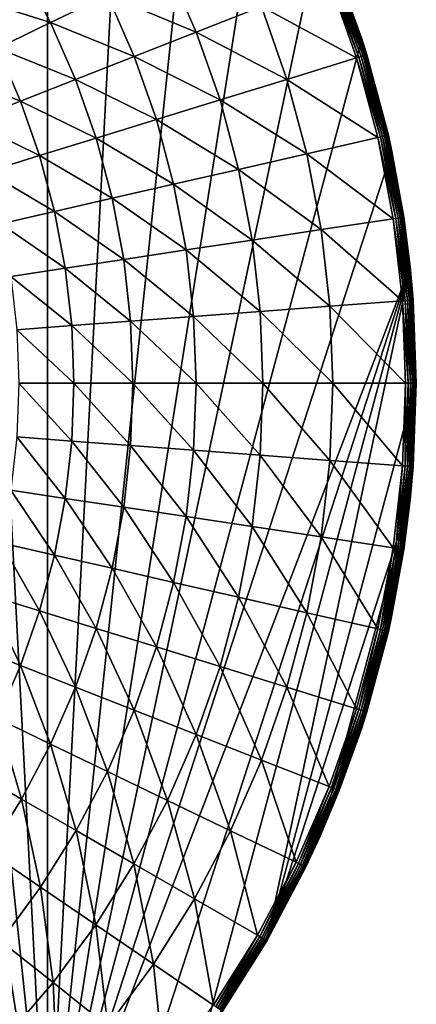
# Model space of a CAD drawing. Extents: x -30 to 30, y -30 to 30.
# Drawn here: x 19.3 to 30, y -16.7 to 9.8 of the extents above; entities that cross this region are included whole.
import ezdxf

# ---------------------------------------------------------------- set-up
doc = ezdxf.new("R2010")
doc.units = 0
doc.layers.add('L2', color=7, linetype='CONTINUOUS')

msp = doc.modelspace()

# ---------------------------------------------------------------- linework, layer by layer
at = {"layer": 'L2', "color": 7}
for points in [[(20.07392, -22.29434), (-3.135854, 29.83566), (0, 30)], [(0, 30), (3.135854, 29.83566), (20.07392, -22.29434)], [(20.07392, -22.29434), (-6.237351, 29.34443), (-3.135854, 29.83566)], [(20.07392, -22.29434), (3.135854, 29.83566), (6.237351, 29.34443)], [(-9.27051, 28.53169), (-6.237351, 29.34443), (20.07392, -22.29434)], [(20.07392, -22.29434), (6.237351, 29.34443), (9.27051, 28.53169)], [(20.07392, -22.29434), (-12.2021, 27.40636), (-9.27051, 28.53169)], [(9.27051, 28.53169), (12.2021, 27.40636), (20.07392, -22.29434)], [(20.07392, -22.29434), (-15, 25.98076), (-12.2021, 27.40636)], [(20.07392, -22.29434), (12.2021, 27.40636), (15, 25.98076)], [(-17.63356, 24.27051), (-15, 25.98076), (20.07392, -22.29434)], [(20.07392, -22.29434), (15, 25.98076), (17.63356, 24.27051)], [(-17.63356, 24.27051), (20.07392, -22.29434), (-20.07392, 22.29434)], [(17.63356, 24.27051), (20.07392, 22.29434), (20.07392, -22.29434)], [(-20.07392, 22.29434), (20.07392, -22.29434), (17.63356, -24.27051)], [(20.07392, -22.29434), (20.07392, 22.29434), (22.29434, 20.07392)], [(20.07392, -22.29434), (22.29434, 20.07392), (24.27051, 17.63356)], [(24.27051, 17.63356), (25.98076, 15), (20.07392, -22.29434)], [(20.07392, -22.29434), (25.98076, 15), (27.40636, 12.2021)], [(20.07392, -22.29434), (27.40636, 12.2021), (28.53169, 9.27051)], [(27.92621, 10.96023, 3.677067), (28.53169, 9.27051), (27.40636, 12.2021)], [(17.99911, 10.39179, 10.39465), (20.15961, 9.708358, 8.887393), (19.37774, 11.18774, 8.887393)], [(20.15961, 9.708358, 8.887393), (21.6892, 10.44497, 7.500408), (19.37774, 11.18774, 8.887393)], [(21.6892, 10.44497, 7.500408), (24.07953, 9.450519, 6.241104), (23.30596, 11.22356, 6.241104)], [(24.07953, 9.450519, 6.241104), (25.8311, 10.13796, 5.116206), (23.30596, 11.22356, 6.241104)], [(27.7206, 10.87954, 4.091904), (27.65446, 10.85357, 4.131719), (28.45612, 8.77755, 4.091904)], [(27.77986, 10.90279, 4.041079), (27.7206, 10.87954, 4.091904), (28.51694, 8.796313, 4.041079)], [(28.51694, 8.796313, 4.041079), (27.7206, 10.87954, 4.091904), (28.45612, 8.77755, 4.091904)], [(27.83064, 10.92272, 3.980595), (27.77986, 10.90279, 4.041079), (28.56908, 8.812393, 3.980595)], [(28.56908, 8.812393, 3.980595), (27.77986, 10.90279, 4.041079), (28.51694, 8.796313, 4.041079)], [(27.87161, 10.9388, 3.912054), (27.83064, 10.92272, 3.980595), (28.61113, 8.825365, 3.912054)], [(28.61113, 8.825365, 3.912054), (27.83064, 10.92272, 3.980595), (28.56908, 8.812393, 3.980595)], [(27.90167, 10.9506, 3.837278), (27.87161, 10.9388, 3.912054), (28.64199, 8.834885, 3.837278)], [(28.64199, 8.834885, 3.837278), (27.87161, 10.9388, 3.912054), (28.61113, 8.825365, 3.912054)], [(27.92004, 10.95781, 3.75825), (27.90167, 10.9506, 3.837278), (28.66085, 8.8407, 3.75825)], [(28.66085, 8.8407, 3.75825), (27.90167, 10.9506, 3.837278), (28.64199, 8.834885, 3.837278)], [(28.51902, 9.266076, 3.677067), (27.92621, 10.96023, 3.677067), (27.92004, 10.95781, 3.75825)], [(28.66085, 8.8407, 3.75825), (28.51902, 9.266076, 3.677067), (27.92004, 10.95781, 3.75825)], [(28.51902, 9.266076, 3.677067), (28.53169, 9.27051), (27.92621, 10.96023, 3.677067)], [(25.8311, 10.13796, 5.116206), (28.38822, 8.756606, 4.131719), (27.65446, 10.85357, 4.131719)], [(28.45612, 8.77755, 4.091904), (27.65446, 10.85357, 4.131719), (28.38822, 8.756606, 4.131719)], [(18.72537, 9.01766, 10.39465), (20.15961, 9.708358, 8.887393), (17.99911, 10.39179, 10.39465)], [(20.15961, 9.708358, 8.887393), (22.40911, 8.794926, 7.500408), (21.6892, 10.44497, 7.500408)], [(22.40911, 8.794926, 7.500408), (24.07953, 9.450519, 6.241104), (21.6892, 10.44497, 7.500408)], [(24.07953, 9.450519, 6.241104), (26.51648, 8.17925, 5.116206), (25.8311, 10.13796, 5.116206)], [(26.51648, 8.17925, 5.116206), (28.38822, 8.756606, 4.131719), (25.8311, 10.13796, 5.116206)], [(18.72537, 9.01766, 10.39465), (20.82875, 8.174681, 8.887393), (20.15961, 9.708358, 8.887393)], [(20.82875, 8.174681, 8.887393), (22.40911, 8.794926, 7.500408), (20.15961, 9.708358, 8.887393)], [(22.40911, 8.794926, 7.500408), (24.71844, 7.624628, 6.241104), (24.07953, 9.450519, 6.241104)], [(24.71844, 7.624628, 6.241104), (26.51648, 8.17925, 5.116206), (24.07953, 9.450519, 6.241104)], [(17.39412, 8.376565, 12.01414), (19.34689, 7.593097, 10.39465), (18.72537, 9.01766, 10.39465)], [(19.34689, 7.593097, 10.39465), (20.82875, 8.174681, 8.887393), (18.72537, 9.01766, 10.39465)], [(28.53169, 9.27051), (29.34443, 6.237351), (20.07392, -22.29434)], [(28.51902, 9.266076, 3.677067), (28.66718, 8.842655, 3.677067), (28.53169, 9.27051)], [(28.66085, 8.8407, 3.75825), (28.66718, 8.842655, 3.677067), (28.51902, 9.266076, 3.677067)], [(28.53169, 9.27051), (28.66718, 8.842655, 3.677067), (29.24784, 6.675628, 3.677067)], [(28.53169, 9.27051), (29.24784, 6.675628, 3.677067), (29.34443, 6.237351)], [(20.82875, 8.174681, 8.887393), (23.00369, 7.095699, 7.500408), (22.40911, 8.794926, 7.500408)], [(23.00369, 7.095699, 7.500408), (24.71844, 7.624628, 6.241104), (22.40911, 8.794926, 7.500408)], [(26.51648, 8.17925, 5.116206), (28.96322, 6.610666, 4.131719), (28.38822, 8.756606, 4.131719)], [(28.45612, 8.77755, 4.091904), (28.38822, 8.756606, 4.131719), (29.0325, 6.626478, 4.091904)], [(29.0325, 6.626478, 4.091904), (28.38822, 8.756606, 4.131719), (28.96322, 6.610666, 4.131719)], [(28.51694, 8.796313, 4.041079), (28.45612, 8.77755, 4.091904), (29.09455, 6.640642, 4.041079)], [(29.09455, 6.640642, 4.041079), (28.45612, 8.77755, 4.091904), (29.0325, 6.626478, 4.091904)], [(28.56908, 8.812393, 3.980595), (28.51694, 8.796313, 4.041079), (29.14774, 6.652782, 3.980595)], [(29.14774, 6.652782, 3.980595), (28.51694, 8.796313, 4.041079), (29.09455, 6.640642, 4.041079)], [(28.61113, 8.825365, 3.912054), (28.56908, 8.812393, 3.980595), (29.19065, 6.662575, 3.912054)], [(29.19065, 6.662575, 3.912054), (28.56908, 8.812393, 3.980595), (29.14774, 6.652782, 3.980595)], [(28.64199, 8.834885, 3.837278), (28.61113, 8.825365, 3.912054), (29.22214, 6.669762, 3.837278)], [(29.22214, 6.669762, 3.837278), (28.61113, 8.825365, 3.912054), (29.19065, 6.662575, 3.912054)], [(28.66085, 8.8407, 3.75825), (28.64199, 8.834885, 3.837278), (29.24137, 6.674152, 3.75825)], [(29.24137, 6.674152, 3.75825), (28.64199, 8.834885, 3.837278), (29.22214, 6.669762, 3.837278)], [(29.24784, 6.675628, 3.677067), (28.66718, 8.842655, 3.677067), (28.66085, 8.8407, 3.75825)], [(29.24137, 6.674152, 3.75825), (29.24784, 6.675628, 3.677067), (28.66085, 8.8407, 3.75825)], [(17.97146, 7.053278, 12.01414), (19.34689, 7.593097, 10.39465), (17.39412, 8.376565, 12.01414)], [(19.34689, 7.593097, 10.39465), (21.3814, 6.595289, 8.887393), (20.82875, 8.174681, 8.887393)], [(21.3814, 6.595289, 8.887393), (23.00369, 7.095699, 7.500408), (20.82875, 8.174681, 8.887393)], [(24.71844, 7.624628, 6.241104), (27.05357, 6.174801, 5.116206), (26.51648, 8.17925, 5.116206)], [(27.05357, 6.174801, 5.116206), (28.96322, 6.610666, 4.131719), (26.51648, 8.17925, 5.116206)], [(17.97146, 7.053278, 12.01414), (19.86023, 6.12607, 10.39465), (19.34689, 7.593097, 10.39465)], [(19.86023, 6.12607, 10.39465), (21.3814, 6.595289, 8.887393), (19.34689, 7.593097, 10.39465)], [(23.00369, 7.095699, 7.500408), (25.21911, 5.756097, 6.241104), (24.71844, 7.624628, 6.241104)], [(25.21911, 5.756097, 6.241104), (27.05357, 6.174801, 5.116206), (24.71844, 7.624628, 6.241104)], [(18.4483, 5.690547, 12.01414), (19.86023, 6.12607, 10.39465), (17.97146, 7.053278, 12.01414)], [(21.3814, 6.595289, 8.887393), (23.46963, 5.35679, 7.500408), (23.00369, 7.095699, 7.500408)], [(23.46963, 5.35679, 7.500408), (25.21911, 5.756097, 6.241104), (23.00369, 7.095699, 7.500408)], [(29.0325, 6.626478, 4.091904), (28.96322, 6.610666, 4.131719), (29.44652, 4.438348, 4.091904)], [(29.09455, 6.640642, 4.041079), (29.0325, 6.626478, 4.091904), (29.50946, 4.447835, 4.041079)], [(29.50946, 4.447835, 4.041079), (29.0325, 6.626478, 4.091904), (29.44652, 4.438348, 4.091904)], [(29.14774, 6.652782, 3.980595), (29.09455, 6.640642, 4.041079), (29.5634, 4.455966, 3.980595)], [(29.5634, 4.455966, 3.980595), (29.09455, 6.640642, 4.041079), (29.50946, 4.447835, 4.041079)], [(29.19065, 6.662575, 3.912054), (29.14774, 6.652782, 3.980595), (29.60692, 4.462525, 3.912054)], [(29.60692, 4.462525, 3.912054), (29.14774, 6.652782, 3.980595), (29.5634, 4.455966, 3.980595)], [(29.22214, 6.669762, 3.837278), (29.19065, 6.662575, 3.912054), (29.63886, 4.467339, 3.837278)], [(29.63886, 4.467339, 3.837278), (29.19065, 6.662575, 3.912054), (29.60692, 4.462525, 3.912054)], [(29.24137, 6.674152, 3.75825), (29.22214, 6.669762, 3.837278), (29.65836, 4.470279, 3.75825)], [(29.65836, 4.470279, 3.75825), (29.22214, 6.669762, 3.837278), (29.63886, 4.467339, 3.837278)], [(29.24137, 6.674152, 3.75825), (29.33124, 6.234855, 3.677067), (29.24784, 6.675628, 3.677067)], [(29.65836, 4.470279, 3.75825), (29.33124, 6.234855, 3.677067), (29.24137, 6.674152, 3.75825)], [(29.24784, 6.675628, 3.677067), (29.33124, 6.234855, 3.677067), (29.34443, 6.237351)], [(19.86023, 6.12607, 10.39465), (21.81448, 4.979013, 8.887393), (21.3814, 6.595289, 8.887393)], [(21.81448, 4.979013, 8.887393), (23.46963, 5.35679, 7.500408), (21.3814, 6.595289, 8.887393)], [(27.05357, 6.174801, 5.116206), (29.37625, 4.427757, 4.131719), (28.96322, 6.610666, 4.131719)], [(29.44652, 4.438348, 4.091904), (28.96322, 6.610666, 4.131719), (29.37625, 4.427757, 4.131719)], [(18.4483, 5.690547, 12.01414), (20.2625, 4.624783, 10.39465), (19.86023, 6.12607, 10.39465)], [(20.2625, 4.624783, 10.39465), (21.81448, 4.979013, 8.887393), (19.86023, 6.12607, 10.39465)], [(20.07392, -22.29434), (29.34443, 6.237351), (29.83566, 3.135854)], [(25.21911, 5.756097, 6.241104), (27.43937, 4.135819, 5.116206), (27.05357, 6.174801, 5.116206)], [(27.43937, 4.135819, 5.116206), (29.37625, 4.427757, 4.131719), (27.05357, 6.174801, 5.116206)], [(29.34443, 6.237351), (29.33124, 6.234855, 3.677067), (29.66492, 4.471268, 3.677067)], [(29.65836, 4.470279, 3.75825), (29.66492, 4.471268, 3.677067), (29.33124, 6.234855, 3.677067)], [(29.34443, 6.237351), (29.66492, 4.471268, 3.677067), (29.83566, 3.135854)], [(18.82197, 4.295992, 12.01414), (20.2625, 4.624783, 10.39465), (18.4483, 5.690547, 12.01414)], [(23.46963, 5.35679, 7.500408), (25.57874, 3.855375, 6.241104), (25.21911, 5.756097, 6.241104)], [(25.57874, 3.855375, 6.241104), (27.43937, 4.135819, 5.116206), (25.21911, 5.756097, 6.241104)], [(21.81448, 4.979013, 8.887393), (23.80432, 3.587924, 7.500408), (23.46963, 5.35679, 7.500408)], [(23.80432, 3.587924, 7.500408), (25.57874, 3.855375, 6.241104), (23.46963, 5.35679, 7.500408)], [(20.2625, 4.624783, 10.39465), (22.12557, 3.334892, 8.887393), (21.81448, 4.979013, 8.887393)], [(22.12557, 3.334892, 8.887393), (23.80432, 3.587924, 7.500408), (21.81448, 4.979013, 8.887393)], [(18.82197, 4.295992, 12.01414), (20.55145, 3.097633, 10.39465), (20.2625, 4.624783, 10.39465)], [(20.55145, 3.097633, 10.39465), (22.12557, 3.334892, 8.887393), (20.2625, 4.624783, 10.39465)], [(19.09038, 2.877412, 12.01414), (20.55145, 3.097633, 10.39465), (18.82197, 4.295992, 12.01414)], [(27.43937, 4.135819, 5.116206), (29.62499, 2.220087, 4.131719), (29.37625, 4.427757, 4.131719)], [(29.44652, 4.438348, 4.091904), (29.37625, 4.427757, 4.131719), (29.69586, 2.225397, 4.091904)], [(29.69586, 2.225397, 4.091904), (29.37625, 4.427757, 4.131719), (29.62499, 2.220087, 4.131719)], [(29.50946, 4.447835, 4.041079), (29.44652, 4.438348, 4.091904), (29.75933, 2.230153, 4.041079)], [(29.75933, 2.230153, 4.041079), (29.44652, 4.438348, 4.091904), (29.69586, 2.225397, 4.091904)], [(29.5634, 4.455966, 3.980595), (29.50946, 4.447835, 4.041079), (29.81373, 2.23423, 3.980595)], [(29.81373, 2.23423, 3.980595), (29.50946, 4.447835, 4.041079), (29.75933, 2.230153, 4.041079)], [(29.60692, 4.462525, 3.912054), (29.5634, 4.455966, 3.980595), (29.85762, 2.237519, 3.912054)], [(29.85762, 2.237519, 3.912054), (29.5634, 4.455966, 3.980595), (29.81373, 2.23423, 3.980595)], [(29.63886, 4.467339, 3.837278), (29.60692, 4.462525, 3.912054), (29.88983, 2.239933, 3.837278)], [(29.88983, 2.239933, 3.837278), (29.60692, 4.462525, 3.912054), (29.85762, 2.237519, 3.912054)], [(29.65836, 4.470279, 3.75825), (29.63886, 4.467339, 3.837278), (29.9095, 2.241407, 3.75825)], [(29.9095, 2.241407, 3.75825), (29.63886, 4.467339, 3.837278), (29.88983, 2.239933, 3.837278)], [(29.81564, 3.133599, 3.677067), (29.66492, 4.471268, 3.677067), (29.65836, 4.470279, 3.75825)], [(29.9095, 2.241407, 3.75825), (29.81564, 3.133599, 3.677067), (29.65836, 4.470279, 3.75825)], [(29.66492, 4.471268, 3.677067), (29.81564, 3.133599, 3.677067), (29.83566, 3.135854)], [(25.57874, 3.855375, 6.241104), (27.67171, 2.073708, 5.116206), (27.43937, 4.135819, 5.116206)], [(27.67171, 2.073708, 5.116206), (29.62499, 2.220087, 4.131719), (27.43937, 4.135819, 5.116206)], [(23.80432, 3.587924, 7.500408), (25.79533, 1.933093, 6.241104), (25.57874, 3.855375, 6.241104)], [(25.79533, 1.933093, 6.241104), (27.67171, 2.073708, 5.116206), (25.57874, 3.855375, 6.241104)], [(22.12557, 3.334892, 8.887393), (24.00588, 1.798992, 7.500408), (23.80432, 3.587924, 7.500408)], [(24.00588, 1.798992, 7.500408), (25.79533, 1.933093, 6.241104), (23.80432, 3.587924, 7.500408)], [(20.55145, 3.097633, 10.39465), (22.31291, 1.672122, 8.887393), (22.12557, 3.334892, 8.887393)], [(22.31291, 1.672122, 8.887393), (24.00588, 1.798992, 7.500408), (22.12557, 3.334892, 8.887393)], [(19.09038, 2.877412, 12.01414), (20.72547, 1.553159, 10.39465), (20.55145, 3.097633, 10.39465)], [(20.07392, -22.29434), (29.83566, 3.135854), (22.29434, -20.07392)], [(20.72547, 1.553159, 10.39465), (22.31291, 1.672122, 8.887393), (20.55145, 3.097633, 10.39465)], [(22.29434, -20.07392), (29.83566, 3.135854), (24.27051, -17.63356)], [(29.83566, 3.135854), (25.98076, -15), (24.27051, -17.63356)], [(29.83566, 3.135854), (30, 0), (25.98076, -15)], [(29.83566, 3.135854), (29.81564, 3.133599, 3.677067), (29.91611, 2.241903, 3.677067)], [(29.9095, 2.241407, 3.75825), (29.91611, 2.241903, 3.677067), (29.81564, 3.133599, 3.677067)], [(29.83566, 3.135854), (29.91611, 2.241903, 3.677067), (30, 0)], [(19.25203, 1.44274, 12.01414), (20.72547, 1.553159, 10.39465), (19.09038, 2.877412, 12.01414)], [(27.67171, 2.073708, 5.116206), (29.70807, 0, 4.131719), (29.62499, 2.220087, 4.131719)], [(29.69586, 2.225397, 4.091904), (29.62499, 2.220087, 4.131719), (29.77912, 0, 4.091904)], [(29.77912, 0, 4.091904), (29.62499, 2.220087, 4.131719), (29.70807, 0, 4.131719)], [(29.75933, 2.230153, 4.041079), (29.69586, 2.225397, 4.091904), (29.84278, 0, 4.041079)], [(29.84278, 0, 4.041079), (29.69586, 2.225397, 4.091904), (29.77912, 0, 4.091904)], [(29.81373, 2.23423, 3.980595), (29.75933, 2.230153, 4.041079), (29.89733, 0, 3.980595)], [(29.89733, 0, 3.980595), (29.75933, 2.230153, 4.041079), (29.84278, 0, 4.041079)], [(29.85762, 2.237519, 3.912054), (29.81373, 2.23423, 3.980595), (29.94134, 0, 3.912054)], [(29.94134, 0, 3.912054), (29.81373, 2.23423, 3.980595), (29.89733, 0, 3.980595)], [(29.88983, 2.239933, 3.837278), (29.85762, 2.237519, 3.912054), (29.97364, 0, 3.837278)], [(29.97364, 0, 3.837278), (29.85762, 2.237519, 3.912054), (29.94134, 0, 3.912054)], [(29.9095, 2.241407, 3.75825), (29.88983, 2.239933, 3.837278), (29.99336, 0, 3.75825)], [(29.99336, 0, 3.75825), (29.88983, 2.239933, 3.837278), (29.97364, 0, 3.837278)], [(30, 0, 3.677067), (29.91611, 2.241903, 3.677067), (29.9095, 2.241407, 3.75825)], [(29.99336, 0, 3.75825), (30, 0, 3.677067), (29.9095, 2.241407, 3.75825)], [(29.91611, 2.241903, 3.677067), (30, 0, 3.677067), (30, 0)], [(24.00588, 1.798992, 7.500408), (25.86766, 0, 6.241104), (25.79533, 1.933093, 6.241104)], [(25.79533, 1.933093, 6.241104), (27.7493, 0, 5.116206), (27.67171, 2.073708, 5.116206)], [(25.86766, 0, 6.241104), (27.7493, 0, 5.116206), (25.79533, 1.933093, 6.241104)], [(27.7493, 0, 5.116206), (29.70807, 0, 4.131719), (27.67171, 2.073708, 5.116206)], [(20.72547, 1.553159, 10.39465), (22.37548, 0, 8.887393), (22.31291, 1.672122, 8.887393)], [(22.31291, 1.672122, 8.887393), (24.0732, 0, 7.500408), (24.00588, 1.798992, 7.500408)], [(22.37548, 0, 8.887393), (24.0732, 0, 7.500408), (22.31291, 1.672122, 8.887393)], [(24.0732, 0, 7.500408), (25.86766, 0, 6.241104), (24.00588, 1.798992, 7.500408)], [(19.25203, 1.44274, 12.01414), (20.78359, 0, 10.39465), (20.72547, 1.553159, 10.39465)], [(19.30601, 0, 12.01414), (20.78359, 0, 10.39465), (19.25203, 1.44274, 12.01414)], [(20.78359, 0, 10.39465), (22.37548, 0, 8.887393), (20.72547, 1.553159, 10.39465)], [(19.25203, -1.44274, 12.01414), (20.72547, -1.553159, 10.39465), (19.30601, 0, 12.01414)], [(19.30601, 0, 12.01414), (20.72547, -1.553159, 10.39465), (20.78359, 0, 10.39465)], [(20.72547, -1.553159, 10.39465), (22.31291, -1.672122, 8.887393), (20.78359, 0, 10.39465)], [(20.78359, 0, 10.39465), (22.31291, -1.672122, 8.887393), (22.37548, 0, 8.887393)], [(22.31291, -1.672122, 8.887393), (24.00588, -1.798992, 7.500408), (22.37548, 0, 8.887393)], [(22.37548, 0, 8.887393), (24.00588, -1.798992, 7.500408), (24.0732, 0, 7.500408)], [(24.00588, -1.798992, 7.500408), (25.79533, -1.933093, 6.241104), (24.0732, 0, 7.500408)], [(24.0732, 0, 7.500408), (25.79533, -1.933093, 6.241104), (25.86766, 0, 6.241104)], [(25.79533, -1.933093, 6.241104), (27.67171, -2.073708, 5.116206), (25.86766, 0, 6.241104)], [(25.86766, 0, 6.241104), (27.67171, -2.073708, 5.116206), (27.7493, 0, 5.116206)], [(25.98076, -15), (30, 0), (29.83566, -3.135854)], [(27.67171, -2.073708, 5.116206), (29.62499, -2.220087, 4.131719), (27.7493, 0, 5.116206)], [(27.7493, 0, 5.116206), (29.62499, -2.220087, 4.131719), (29.70807, 0, 4.131719)], [(29.69586, -2.225397, 4.091904), (29.70807, 0, 4.131719), (29.62499, -2.220087, 4.131719)], [(29.75933, -2.230153, 4.041079), (29.77912, 0, 4.091904), (29.69586, -2.225397, 4.091904)], [(29.77912, 0, 4.091904), (29.70807, 0, 4.131719), (29.69586, -2.225397, 4.091904)], [(29.81373, -2.23423, 3.980595), (29.84278, 0, 4.041079), (29.75933, -2.230153, 4.041079)], [(29.84278, 0, 4.041079), (29.77912, 0, 4.091904), (29.75933, -2.230153, 4.041079)], [(29.85762, -2.237519, 3.912054), (29.89733, 0, 3.980595), (29.81373, -2.23423, 3.980595)], [(29.89733, 0, 3.980595), (29.84278, 0, 4.041079), (29.81373, -2.23423, 3.980595)], [(30, 0), (29.91611, -2.241903, 3.677067), (29.83566, -3.135854)], [(29.88983, -2.239933, 3.837278), (29.94134, 0, 3.912054), (29.85762, -2.237519, 3.912054)], [(29.94134, 0, 3.912054), (29.89733, 0, 3.980595), (29.85762, -2.237519, 3.912054)], [(29.9095, -2.241407, 3.75825), (29.97364, 0, 3.837278), (29.88983, -2.239933, 3.837278)], [(29.97364, 0, 3.837278), (29.94134, 0, 3.912054), (29.88983, -2.239933, 3.837278)], [(29.9095, -2.241407, 3.75825), (29.91611, -2.241903, 3.677067), (29.99336, 0, 3.75825)], [(29.99336, 0, 3.75825), (29.97364, 0, 3.837278), (29.9095, -2.241407, 3.75825)], [(30, 0), (30, 0, 3.677067), (29.91611, -2.241903, 3.677067)], [(29.99336, 0, 3.75825), (29.91611, -2.241903, 3.677067), (30, 0, 3.677067)], [(19.09038, -2.877412, 12.01414), (20.55145, -3.097633, 10.39465), (19.25203, -1.44274, 12.01414)], [(19.25203, -1.44274, 12.01414), (20.55145, -3.097633, 10.39465), (20.72547, -1.553159, 10.39465)], [(20.55145, -3.097633, 10.39465), (22.12557, -3.334892, 8.887393), (20.72547, -1.553159, 10.39465)], [(20.72547, -1.553159, 10.39465), (22.12557, -3.334892, 8.887393), (22.31291, -1.672122, 8.887393)], [(22.12557, -3.334892, 8.887393), (23.80432, -3.587924, 7.500408), (22.31291, -1.672122, 8.887393)], [(22.31291, -1.672122, 8.887393), (23.80432, -3.587924, 7.500408), (24.00588, -1.798992, 7.500408)], [(23.80432, -3.587924, 7.500408), (25.57874, -3.855375, 6.241104), (24.00588, -1.798992, 7.500408)], [(24.00588, -1.798992, 7.500408), (25.57874, -3.855375, 6.241104), (25.79533, -1.933093, 6.241104)], [(25.57874, -3.855375, 6.241104), (27.43937, -4.135819, 5.116206), (25.79533, -1.933093, 6.241104)], [(25.79533, -1.933093, 6.241104), (27.43937, -4.135819, 5.116206), (27.67171, -2.073708, 5.116206)], [(27.43937, -4.135819, 5.116206), (29.37625, -4.427757, 4.131719), (27.67171, -2.073708, 5.116206)], [(27.67171, -2.073708, 5.116206), (29.37625, -4.427757, 4.131719), (29.62499, -2.220087, 4.131719)], [(29.44652, -4.438348, 4.091904), (29.62499, -2.220087, 4.131719), (29.37625, -4.427757, 4.131719)], [(29.69586, -2.225397, 4.091904), (29.62499, -2.220087, 4.131719), (29.44652, -4.438348, 4.091904)], [(29.50946, -4.447835, 4.041079), (29.69586, -2.225397, 4.091904), (29.44652, -4.438348, 4.091904)], [(29.75933, -2.230153, 4.041079), (29.69586, -2.225397, 4.091904), (29.50946, -4.447835, 4.041079)], [(29.5634, -4.455966, 3.980595), (29.75933, -2.230153, 4.041079), (29.50946, -4.447835, 4.041079)], [(29.81373, -2.23423, 3.980595), (29.75933, -2.230153, 4.041079), (29.5634, -4.455966, 3.980595)], [(29.60692, -4.462525, 3.912054), (29.81373, -2.23423, 3.980595), (29.5634, -4.455966, 3.980595)], [(29.85762, -2.237519, 3.912054), (29.81373, -2.23423, 3.980595), (29.60692, -4.462525, 3.912054)], [(29.63886, -4.467339, 3.837278), (29.85762, -2.237519, 3.912054), (29.60692, -4.462525, 3.912054)], [(29.88983, -2.239933, 3.837278), (29.85762, -2.237519, 3.912054), (29.63886, -4.467339, 3.837278)], [(29.65836, -4.470279, 3.75825), (29.88983, -2.239933, 3.837278), (29.63886, -4.467339, 3.837278)], [(29.9095, -2.241407, 3.75825), (29.88983, -2.239933, 3.837278), (29.65836, -4.470279, 3.75825)], [(29.65836, -4.470279, 3.75825), (29.81564, -3.133599, 3.677067), (29.9095, -2.241407, 3.75825)], [(29.9095, -2.241407, 3.75825), (29.81564, -3.133599, 3.677067), (29.91611, -2.241903, 3.677067)], [(29.81564, -3.133599, 3.677067), (29.83566, -3.135854), (29.91611, -2.241903, 3.677067)], [(18.82197, -4.295992, 12.01414), (20.2625, -4.624783, 10.39465), (19.09038, -2.877412, 12.01414)], [(19.09038, -2.877412, 12.01414), (20.2625, -4.624783, 10.39465), (20.55145, -3.097633, 10.39465)], [(20.2625, -4.624783, 10.39465), (21.81448, -4.979013, 8.887393), (20.55145, -3.097633, 10.39465)], [(20.55145, -3.097633, 10.39465), (21.81448, -4.979013, 8.887393), (22.12557, -3.334892, 8.887393)], [(25.98076, -15), (29.83566, -3.135854), (27.40636, -12.2021)], [(27.40636, -12.2021), (29.83566, -3.135854), (28.53169, -9.27051)], [(29.83566, -3.135854), (29.34443, -6.237351), (28.53169, -9.27051)], [(29.66492, -4.471268, 3.677067), (29.34443, -6.237351), (29.83566, -3.135854)], [(29.65836, -4.470279, 3.75825), (29.66492, -4.471268, 3.677067), (29.81564, -3.133599, 3.677067)], [(29.66492, -4.471268, 3.677067), (29.83566, -3.135854), (29.81564, -3.133599, 3.677067)], [(21.81448, -4.979013, 8.887393), (23.46963, -5.35679, 7.500408), (22.12557, -3.334892, 8.887393)], [(22.12557, -3.334892, 8.887393), (23.46963, -5.35679, 7.500408), (23.80432, -3.587924, 7.500408)], [(23.46963, -5.35679, 7.500408), (25.21911, -5.756097, 6.241104), (23.80432, -3.587924, 7.500408)], [(23.80432, -3.587924, 7.500408), (25.21911, -5.756097, 6.241104), (25.57874, -3.855375, 6.241104)], [(25.21911, -5.756097, 6.241104), (27.05357, -6.174801, 5.116206), (25.57874, -3.855375, 6.241104)], [(25.57874, -3.855375, 6.241104), (27.05357, -6.174801, 5.116206), (27.43937, -4.135819, 5.116206)], [(27.05357, -6.174801, 5.116206), (28.96322, -6.610666, 4.131719), (27.43937, -4.135819, 5.116206)], [(27.43937, -4.135819, 5.116206), (28.96322, -6.610666, 4.131719), (29.37625, -4.427757, 4.131719)], [(18.4483, -5.690547, 12.01414), (19.86023, -6.12607, 10.39465), (18.82197, -4.295992, 12.01414)], [(18.82197, -4.295992, 12.01414), (19.86023, -6.12607, 10.39465), (20.2625, -4.624783, 10.39465)], [(29.0325, -6.626478, 4.091904), (29.37625, -4.427757, 4.131719), (28.96322, -6.610666, 4.131719)], [(29.44652, -4.438348, 4.091904), (29.37625, -4.427757, 4.131719), (29.0325, -6.626478, 4.091904)], [(29.09455, -6.640642, 4.041079), (29.44652, -4.438348, 4.091904), (29.0325, -6.626478, 4.091904)], [(29.50946, -4.447835, 4.041079), (29.44652, -4.438348, 4.091904), (29.09455, -6.640642, 4.041079)], [(29.14774, -6.652782, 3.980595), (29.50946, -4.447835, 4.041079), (29.09455, -6.640642, 4.041079)], [(29.5634, -4.455966, 3.980595), (29.50946, -4.447835, 4.041079), (29.14774, -6.652782, 3.980595)], [(29.19065, -6.662575, 3.912054), (29.5634, -4.455966, 3.980595), (29.14774, -6.652782, 3.980595)], [(29.60692, -4.462525, 3.912054), (29.5634, -4.455966, 3.980595), (29.19065, -6.662575, 3.912054)], [(29.22214, -6.669762, 3.837278), (29.60692, -4.462525, 3.912054), (29.19065, -6.662575, 3.912054)], [(29.63886, -4.467339, 3.837278), (29.60692, -4.462525, 3.912054), (29.22214, -6.669762, 3.837278)], [(29.24137, -6.674152, 3.75825), (29.63886, -4.467339, 3.837278), (29.22214, -6.669762, 3.837278)], [(29.65836, -4.470279, 3.75825), (29.63886, -4.467339, 3.837278), (29.24137, -6.674152, 3.75825)], [(29.24137, -6.674152, 3.75825), (29.33124, -6.234855, 3.677067), (29.65836, -4.470279, 3.75825)], [(29.33124, -6.234855, 3.677067), (29.66492, -4.471268, 3.677067), (29.65836, -4.470279, 3.75825)], [(29.33124, -6.234855, 3.677067), (29.34443, -6.237351), (29.66492, -4.471268, 3.677067)], [(19.86023, -6.12607, 10.39465), (21.3814, -6.595289, 8.887393), (20.2625, -4.624783, 10.39465)], [(20.2625, -4.624783, 10.39465), (21.3814, -6.595289, 8.887393), (21.81448, -4.979013, 8.887393)], [(21.3814, -6.595289, 8.887393), (23.00369, -7.095699, 7.500408), (21.81448, -4.979013, 8.887393)], [(21.81448, -4.979013, 8.887393), (23.00369, -7.095699, 7.500408), (23.46963, -5.35679, 7.500408)], [(23.00369, -7.095699, 7.500408), (24.71844, -7.624628, 6.241104), (23.46963, -5.35679, 7.500408)], [(23.46963, -5.35679, 7.500408), (24.71844, -7.624628, 6.241104), (25.21911, -5.756097, 6.241104)], [(17.97146, -7.053278, 12.01414), (19.34689, -7.593097, 10.39465), (18.4483, -5.690547, 12.01414)], [(18.4483, -5.690547, 12.01414), (19.34689, -7.593097, 10.39465), (19.86023, -6.12607, 10.39465)], [(24.71844, -7.624628, 6.241104), (26.51648, -8.17925, 5.116206), (25.21911, -5.756097, 6.241104)], [(25.21911, -5.756097, 6.241104), (26.51648, -8.17925, 5.116206), (27.05357, -6.174801, 5.116206)], [(19.34689, -7.593097, 10.39465), (20.82875, -8.174681, 8.887393), (19.86023, -6.12607, 10.39465)], [(19.86023, -6.12607, 10.39465), (20.82875, -8.174681, 8.887393), (21.3814, -6.595289, 8.887393)], [(26.51648, -8.17925, 5.116206), (28.38822, -8.756606, 4.131719), (27.05357, -6.174801, 5.116206)], [(27.05357, -6.174801, 5.116206), (28.38822, -8.756606, 4.131719), (28.96322, -6.610666, 4.131719)], [(29.34443, -6.237351), (28.66718, -8.842655, 3.677067), (28.53169, -9.27051)], [(29.34443, -6.237351), (29.24784, -6.675628, 3.677067), (28.66718, -8.842655, 3.677067)], [(29.24137, -6.674152, 3.75825), (29.24784, -6.675628, 3.677067), (29.33124, -6.234855, 3.677067)], [(29.33124, -6.234855, 3.677067), (29.24784, -6.675628, 3.677067), (29.34443, -6.237351)], [(20.82875, -8.174681, 8.887393), (22.40911, -8.794926, 7.500408), (21.3814, -6.595289, 8.887393)], [(21.3814, -6.595289, 8.887393), (22.40911, -8.794926, 7.500408), (23.00369, -7.095699, 7.500408)], [(28.45612, -8.77755, 4.091904), (28.96322, -6.610666, 4.131719), (28.38822, -8.756606, 4.131719)], [(29.0325, -6.626478, 4.091904), (28.96322, -6.610666, 4.131719), (28.45612, -8.77755, 4.091904)], [(28.51694, -8.796313, 4.041079), (29.0325, -6.626478, 4.091904), (28.45612, -8.77755, 4.091904)], [(29.09455, -6.640642, 4.041079), (29.0325, -6.626478, 4.091904), (28.51694, -8.796313, 4.041079)], [(28.56908, -8.812393, 3.980595), (29.09455, -6.640642, 4.041079), (28.51694, -8.796313, 4.041079)], [(29.14774, -6.652782, 3.980595), (29.09455, -6.640642, 4.041079), (28.56908, -8.812393, 3.980595)], [(28.61113, -8.825365, 3.912054), (29.14774, -6.652782, 3.980595), (28.56908, -8.812393, 3.980595)], [(29.19065, -6.662575, 3.912054), (29.14774, -6.652782, 3.980595), (28.61113, -8.825365, 3.912054)], [(28.64199, -8.834885, 3.837278), (29.19065, -6.662575, 3.912054), (28.61113, -8.825365, 3.912054)], [(29.22214, -6.669762, 3.837278), (29.19065, -6.662575, 3.912054), (28.64199, -8.834885, 3.837278)], [(28.66085, -8.8407, 3.75825), (29.22214, -6.669762, 3.837278), (28.64199, -8.834885, 3.837278)], [(29.24137, -6.674152, 3.75825), (29.22214, -6.669762, 3.837278), (28.66085, -8.8407, 3.75825)], [(28.66085, -8.8407, 3.75825), (28.66718, -8.842655, 3.677067), (29.24137, -6.674152, 3.75825)], [(28.66718, -8.842655, 3.677067), (29.24784, -6.675628, 3.677067), (29.24137, -6.674152, 3.75825)], [(17.97146, -7.053278, 12.01414), (18.72537, -9.01766, 10.39465), (19.34689, -7.593097, 10.39465)], [(22.40911, -8.794926, 7.500408), (24.07953, -9.450519, 6.241104), (23.00369, -7.095699, 7.500408)], [(23.00369, -7.095699, 7.500408), (24.07953, -9.450519, 6.241104), (24.71844, -7.624628, 6.241104)], [(18.72537, -9.01766, 10.39465), (20.15961, -9.708358, 8.887393), (19.34689, -7.593097, 10.39465)], [(19.34689, -7.593097, 10.39465), (20.15961, -9.708358, 8.887393), (20.82875, -8.174681, 8.887393)], [(24.07953, -9.450519, 6.241104), (25.8311, -10.13796, 5.116206), (24.71844, -7.624628, 6.241104)], [(24.71844, -7.624628, 6.241104), (25.8311, -10.13796, 5.116206), (26.51648, -8.17925, 5.116206)], [(20.15961, -9.708358, 8.887393), (21.6892, -10.44497, 7.500408), (20.82875, -8.174681, 8.887393)], [(20.82875, -8.174681, 8.887393), (21.6892, -10.44497, 7.500408), (22.40911, -8.794926, 7.500408)], [(25.8311, -10.13796, 5.116206), (27.65446, -10.85357, 4.131719), (26.51648, -8.17925, 5.116206)], [(26.51648, -8.17925, 5.116206), (27.65446, -10.85357, 4.131719), (28.38822, -8.756606, 4.131719)], [(21.6892, -10.44497, 7.500408), (23.30596, -11.22356, 6.241104), (22.40911, -8.794926, 7.500408)], [(22.40911, -8.794926, 7.500408), (23.30596, -11.22356, 6.241104), (24.07953, -9.450519, 6.241104)], [(27.7206, -10.87954, 4.091904), (28.38822, -8.756606, 4.131719), (27.65446, -10.85357, 4.131719)], [(28.45612, -8.77755, 4.091904), (28.38822, -8.756606, 4.131719), (27.7206, -10.87954, 4.091904)], [(27.77986, -10.90279, 4.041079), (28.45612, -8.77755, 4.091904), (27.7206, -10.87954, 4.091904)], [(28.51694, -8.796313, 4.041079), (28.45612, -8.77755, 4.091904), (27.77986, -10.90279, 4.041079)], [(27.83064, -10.92272, 3.980595), (28.51694, -8.796313, 4.041079), (27.77986, -10.90279, 4.041079)], [(28.56908, -8.812393, 3.980595), (28.51694, -8.796313, 4.041079), (27.83064, -10.92272, 3.980595)], [(27.87161, -10.9388, 3.912054), (28.56908, -8.812393, 3.980595), (27.83064, -10.92272, 3.980595)], [(28.61113, -8.825365, 3.912054), (28.56908, -8.812393, 3.980595), (27.87161, -10.9388, 3.912054)], [(27.90167, -10.9506, 3.837278), (28.61113, -8.825365, 3.912054), (27.87161, -10.9388, 3.912054)], [(28.64199, -8.834885, 3.837278), (28.61113, -8.825365, 3.912054), (27.90167, -10.9506, 3.837278)], [(27.92004, -10.95781, 3.75825), (28.64199, -8.834885, 3.837278), (27.90167, -10.9506, 3.837278)], [(28.66085, -8.8407, 3.75825), (28.64199, -8.834885, 3.837278), (27.92004, -10.95781, 3.75825)], [(27.92004, -10.95781, 3.75825), (28.51902, -9.266076, 3.677067), (28.66085, -8.8407, 3.75825)], [(28.66085, -8.8407, 3.75825), (28.51902, -9.266076, 3.677067), (28.66718, -8.842655, 3.677067)], [(28.66718, -8.842655, 3.677067), (28.51902, -9.266076, 3.677067), (28.53169, -9.27051)], [(17.99911, -10.39179, 10.39465), (19.37774, -11.18774, 8.887393), (18.72537, -9.01766, 10.39465)], [(18.72537, -9.01766, 10.39465), (19.37774, -11.18774, 8.887393), (20.15961, -9.708358, 8.887393)], [(28.53169, -9.27051), (27.92621, -10.96023, 3.677067), (27.40636, -12.2021)], [(27.92004, -10.95781, 3.75825), (27.92621, -10.96023, 3.677067), (28.51902, -9.266076, 3.677067)], [(28.53169, -9.27051), (28.51902, -9.266076, 3.677067), (27.92621, -10.96023, 3.677067)], [(23.30596, -11.22356, 6.241104), (25.00126, -12.03997, 5.116206), (24.07953, -9.450519, 6.241104)], [(24.07953, -9.450519, 6.241104), (25.00126, -12.03997, 5.116206), (25.8311, -10.13796, 5.116206)], [(19.37774, -11.18774, 8.887393), (20.848, -12.0366, 7.500408), (20.15961, -9.708358, 8.887393)], [(20.15961, -9.708358, 8.887393), (20.848, -12.0366, 7.500408), (21.6892, -10.44497, 7.500408)], [(25.00126, -12.03997, 5.116206), (26.76604, -12.88985, 4.131719), (25.8311, -10.13796, 5.116206)], [(25.8311, -10.13796, 5.116206), (26.76604, -12.88985, 4.131719), (27.65446, -10.85357, 4.131719)], [(17.99911, -10.39179, 10.39465), (18.48749, -12.60456, 8.887393), (19.37774, -11.18774, 8.887393)], [(20.848, -12.0366, 7.500408), (22.40205, -12.93383, 6.241104), (21.6892, -10.44497, 7.500408)], [(21.6892, -10.44497, 7.500408), (22.40205, -12.93383, 6.241104), (23.30596, -11.22356, 6.241104)], [(26.83006, -12.92068, 4.091904), (27.65446, -10.85357, 4.131719), (26.76604, -12.88985, 4.131719)], [(27.7206, -10.87954, 4.091904), (27.65446, -10.85357, 4.131719), (26.83006, -12.92068, 4.091904)], [(26.88741, -12.9483, 4.041079), (27.7206, -10.87954, 4.091904), (26.83006, -12.92068, 4.091904)], [(27.77986, -10.90279, 4.041079), (27.7206, -10.87954, 4.091904), (26.88741, -12.9483, 4.041079)], [(26.93656, -12.97197, 3.980595), (27.77986, -10.90279, 4.041079), (26.88741, -12.9483, 4.041079)], [(27.83064, -10.92272, 3.980595), (27.77986, -10.90279, 4.041079), (26.93656, -12.97197, 3.980595)], [(26.97621, -12.99106, 3.912054), (27.83064, -10.92272, 3.980595), (26.93656, -12.97197, 3.980595)], [(27.87161, -10.9388, 3.912054), (27.83064, -10.92272, 3.980595), (26.97621, -12.99106, 3.912054)], [(27.00531, -13.00507, 3.837278), (27.87161, -10.9388, 3.912054), (26.97621, -12.99106, 3.912054)], [(27.90167, -10.9506, 3.837278), (27.87161, -10.9388, 3.912054), (27.00531, -13.00507, 3.837278)], [(27.02309, -13.01363, 3.75825), (27.90167, -10.9506, 3.837278), (27.00531, -13.00507, 3.837278)], [(27.92004, -10.95781, 3.75825), (27.90167, -10.9506, 3.837278), (27.02309, -13.01363, 3.75825)], [(27.02309, -13.01363, 3.75825), (27.3879, -12.19405, 3.677067), (27.92004, -10.95781, 3.75825)], [(27.3879, -12.19405, 3.677067), (27.92621, -10.96023, 3.677067), (27.92004, -10.95781, 3.75825)], [(27.92621, -10.96023, 3.677067), (27.3879, -12.19405, 3.677067), (27.40636, -12.2021)], [(18.48749, -12.60456, 8.887393), (19.89021, -13.56091, 7.500408), (19.37774, -11.18774, 8.887393)], [(19.37774, -11.18774, 8.887393), (19.89021, -13.56091, 7.500408), (20.848, -12.0366, 7.500408)], [(22.40205, -12.93383, 6.241104), (24.0316, -13.87465, 5.116206), (23.30596, -11.22356, 6.241104)], [(23.30596, -11.22356, 6.241104), (24.0316, -13.87465, 5.116206), (25.00126, -12.03997, 5.116206)], [(19.89021, -13.56091, 7.500408), (21.37287, -14.57177, 6.241104), (20.848, -12.0366, 7.500408)], [(20.848, -12.0366, 7.500408), (21.37287, -14.57177, 6.241104), (22.40205, -12.93383, 6.241104)], [(24.0316, -13.87465, 5.116206), (25.72794, -14.85403, 4.131719), (25.00126, -12.03997, 5.116206)], [(25.00126, -12.03997, 5.116206), (25.72794, -14.85403, 4.131719), (26.76604, -12.88985, 4.131719)], [(27.40636, -12.2021), (27.02907, -13.01651, 3.677067), (25.98076, -15)], [(27.02309, -13.01363, 3.75825), (27.02907, -13.01651, 3.677067), (27.3879, -12.19405, 3.677067)], [(27.40636, -12.2021), (27.3879, -12.19405, 3.677067), (27.02907, -13.01651, 3.677067)], [(18.48749, -12.60456, 8.887393), (18.82118, -15.00939, 7.500408), (19.89021, -13.56091, 7.500408)], [(21.37287, -14.57177, 6.241104), (22.92755, -15.63174, 5.116206), (22.40205, -12.93383, 6.241104)], [(22.40205, -12.93383, 6.241104), (22.92755, -15.63174, 5.116206), (24.0316, -13.87465, 5.116206)], [(25.78948, -14.88956, 4.091904), (26.76604, -12.88985, 4.131719), (25.72794, -14.85403, 4.131719)], [(26.83006, -12.92068, 4.091904), (26.76604, -12.88985, 4.131719), (25.78948, -14.88956, 4.091904)], [(25.8446, -14.92139, 4.041079), (26.83006, -12.92068, 4.091904), (25.78948, -14.88956, 4.091904)], [(26.88741, -12.9483, 4.041079), (26.83006, -12.92068, 4.091904), (25.8446, -14.92139, 4.041079)], [(25.89185, -14.94867, 3.980595), (26.88741, -12.9483, 4.041079), (25.8446, -14.92139, 4.041079)], [(26.93656, -12.97197, 3.980595), (26.88741, -12.9483, 4.041079), (25.89185, -14.94867, 3.980595)], [(25.92996, -14.97067, 3.912054), (26.93656, -12.97197, 3.980595), (25.89185, -14.94867, 3.980595)], [(26.97621, -12.99106, 3.912054), (26.93656, -12.97197, 3.980595), (25.92996, -14.97067, 3.912054)], [(25.95793, -14.98682, 3.837278), (26.97621, -12.99106, 3.912054), (25.92996, -14.97067, 3.912054)], [(27.00531, -13.00507, 3.837278), (26.97621, -12.99106, 3.912054), (25.95793, -14.98682, 3.837278)], [(25.97502, -14.99668, 3.75825), (27.00531, -13.00507, 3.837278), (25.95793, -14.98682, 3.837278)], [(27.02309, -13.01363, 3.75825), (27.00531, -13.00507, 3.837278), (25.97502, -14.99668, 3.75825)], [(25.97502, -14.99668, 3.75825), (25.98076, -15, 3.677067), (27.02309, -13.01363, 3.75825)], [(25.98076, -15, 3.677067), (27.02907, -13.01651, 3.677067), (27.02309, -13.01363, 3.75825)], [(27.02907, -13.01651, 3.677067), (25.98076, -15, 3.677067), (25.98076, -15)], [(18.82118, -15.00939, 7.500408), (20.22415, -16.12823, 6.241104), (19.89021, -13.56091, 7.500408)], [(19.89021, -13.56091, 7.500408), (20.22415, -16.12823, 6.241104), (21.37287, -14.57177, 6.241104)], [(22.92755, -15.63174, 5.116206), (24.54595, -16.73515, 4.131719), (24.0316, -13.87465, 5.116206)], [(24.0316, -13.87465, 5.116206), (24.54595, -16.73515, 4.131719), (25.72794, -14.85403, 4.131719)], [(20.22415, -16.12823, 6.241104), (21.69528, -17.30141, 5.116206), (21.37287, -14.57177, 6.241104)], [(21.37287, -14.57177, 6.241104), (21.69528, -17.30141, 5.116206), (22.92755, -15.63174, 5.116206)], [(18.82118, -15.00939, 7.500408), (18.96234, -17.59448, 6.241104), (20.22415, -16.12823, 6.241104)], [(25.98076, -15), (24.78716, -16.8996, 3.677067), (24.27051, -17.63356)], [(24.60467, -16.77518, 4.091904), (25.72794, -14.85403, 4.131719), (24.54595, -16.73515, 4.131719)], [(25.78948, -14.88956, 4.091904), (25.72794, -14.85403, 4.131719), (24.60467, -16.77518, 4.091904)], [(24.65726, -16.81103, 4.041079), (25.78948, -14.88956, 4.091904), (24.60467, -16.77518, 4.091904)], [(25.8446, -14.92139, 4.041079), (25.78948, -14.88956, 4.091904), (24.65726, -16.81103, 4.041079)], [(24.70233, -16.84177, 3.980595), (25.8446, -14.92139, 4.041079), (24.65726, -16.81103, 4.041079)], [(25.89185, -14.94867, 3.980595), (25.8446, -14.92139, 4.041079), (24.70233, -16.84177, 3.980595)], [(24.7387, -16.86656, 3.912054), (25.89185, -14.94867, 3.980595), (24.70233, -16.84177, 3.980595)], [(25.92996, -14.97067, 3.912054), (25.89185, -14.94867, 3.980595), (24.7387, -16.86656, 3.912054)], [(24.76538, -16.88475, 3.837278), (25.92996, -14.97067, 3.912054), (24.7387, -16.86656, 3.912054)], [(25.95793, -14.98682, 3.837278), (25.92996, -14.97067, 3.912054), (24.76538, -16.88475, 3.837278)], [(24.78168, -16.89586, 3.75825), (25.95793, -14.98682, 3.837278), (24.76538, -16.88475, 3.837278)], [(25.97502, -14.99668, 3.75825), (25.95793, -14.98682, 3.837278), (24.78168, -16.89586, 3.75825)], [(24.78168, -16.89586, 3.75825), (24.78716, -16.8996, 3.677067), (25.97502, -14.99668, 3.75825)], [(25.97502, -14.99668, 3.75825), (24.78716, -16.8996, 3.677067), (25.98076, -15, 3.677067)], [(25.98076, -15), (25.98076, -15, 3.677067), (24.78716, -16.8996, 3.677067)], [(21.69528, -17.30141, 5.116206), (23.2267, -18.52268, 4.131719), (22.92755, -15.63174, 5.116206)], [(22.92755, -15.63174, 5.116206), (23.2267, -18.52268, 4.131719), (24.54595, -16.73515, 4.131719)], [(18.96234, -17.59448, 6.241104), (20.34168, -18.87432, 5.116206), (20.22415, -16.12823, 6.241104)], [(20.22415, -16.12823, 6.241104), (20.34168, -18.87432, 5.116206), (21.69528, -17.30141, 5.116206)]]:
    msp.add_3dface(points, dxfattribs=at)

doc.saveas('drawing.dxf')
